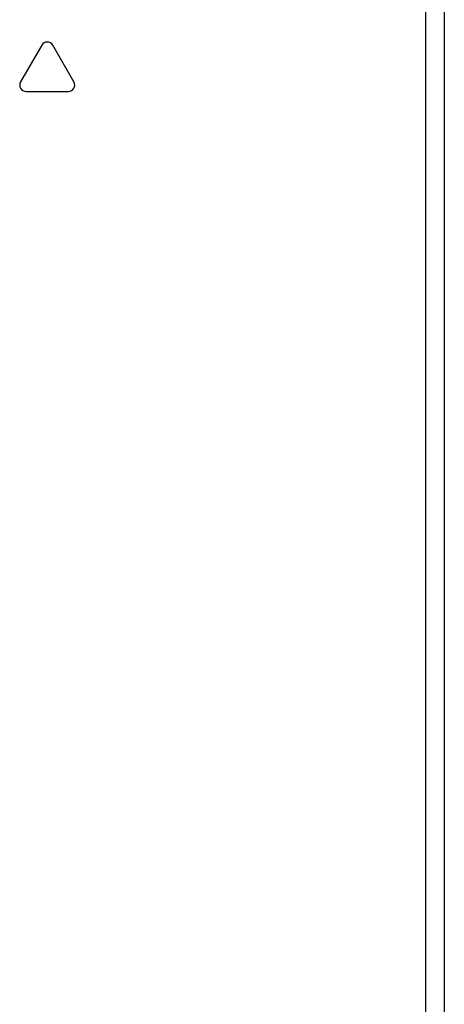
# Model space of a CAD drawing. Units: millimetres. Extents: x 0 to 1189, y 0 to 841.
# Drawn here: x 870 to 890, y 441 to 486 of the extents above; entities that cross this region are included whole.
import ezdxf

# ---------------------------------------------------------------- set-up
doc = ezdxf.new("R2010")
doc.units = ezdxf.units.MM
doc.header["$LTSCALE"] = 65.395
doc.layers.get('0').update_dxf_attribs({"linetype": 'CONTINUOUS'})

msp = doc.modelspace()

# ---------------------------------------------------------------- linework, layer by layer
at = {"color": 7, "linetype": 'Continuous'}
for p, q in [((889.02948, 501.71896), (889.02948, 435.4023)), ((889.90209, 501.71896), (889.90209, 442.91819)), ((871.20598, 485.21819), (870.2256, 483.52011)), ((872.70598, 483.52011), (871.7256, 485.21819)), ((870.4854, 483.07011), (872.44617, 483.07011)), ((889.90209, 442.91819), (889.90214, 442.50984)), ((889.90214, 442.50984), (889.90209, 435.4023))]:
    msp.add_line(p, q, dxfattribs=at)
for centre, start, end in [((871.46579, 485.06819), 30, 150), ((870.4854, 483.37011), 150, 270), ((872.44617, 483.37011), 270, 30)]:
    msp.add_arc(centre, 0.3, start, end, dxfattribs=at)

doc.saveas('drawing.dxf')
